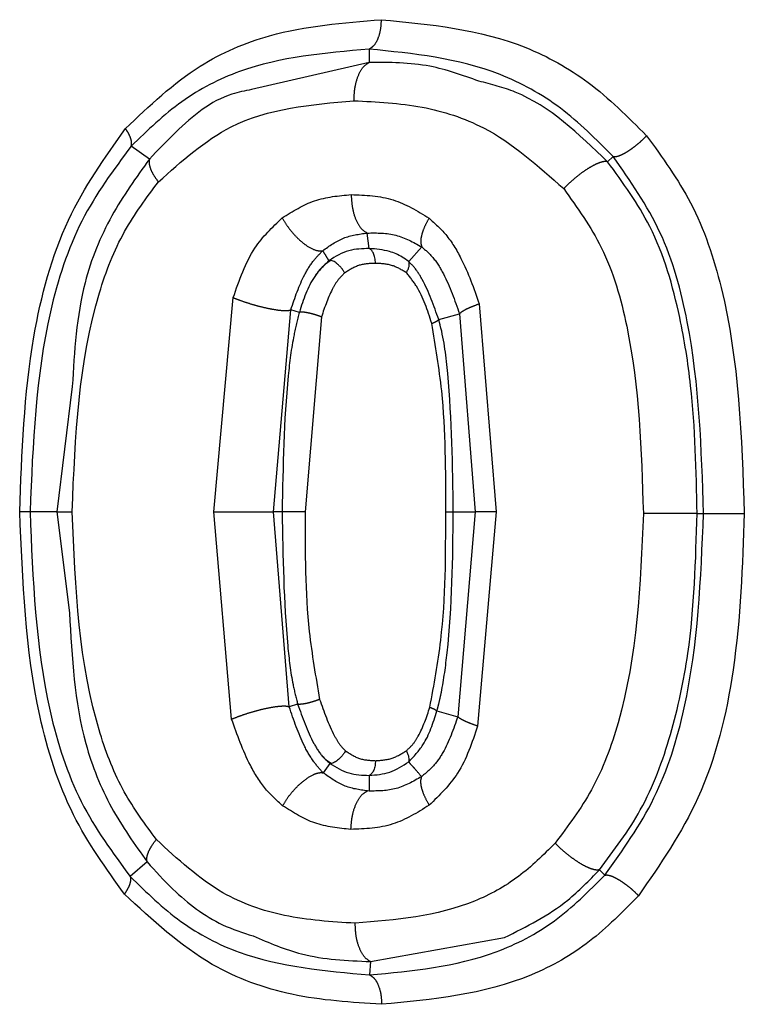
# Model space of a CAD drawing. Extents: x 106 to 300, y 11 to 280.
# Drawn here: x 131 to 133, y 55 to 58 of the extents above; entities that cross this region are included whole.
import ezdxf

# ---------------------------------------------------------------- set-up
doc = ezdxf.new("R2010")
doc.units = 0
doc.linetypes.add('PHANTOM', pattern=[12.7, 6.35, -1.27, 1.27, -1.27, 1.27, -1.27])
doc.layers.get('0').update_dxf_attribs({"linetype": 'CONTINUOUS'})

msp = doc.modelspace()

# ---------------------------------------------------------------- linework, layer by layer
at = {"color": 8, "linetype": 'PHANTOM'}
for p, q in [((132.0778, 58.1121), (132.0778, 58.068)), ((132.0778, 58.068), (131.6875, 57.9776)), ((131.3484, 57.7466), (131.2881, 57.79)), ((132.87, 57.7379), (132.8884, 57.7556)), ((132.0783, 57.4495), (132.0718, 57.5012)), ((132.2098, 57.4062), (132.2529, 57.4551)), ((131.5622, 56.5753), (131.6268, 57.2865)), ((132.4438, 57.2657), (132.5003, 56.5753)), ((131.7609, 56.5753), (131.818, 57.2461)), ((131.8463, 57.2376), (131.818, 57.2461)), ((131.9195, 57.2224), (131.8652, 56.5753)), ((132.3091, 57.2138), (132.3782, 57.2328)), ((132.3782, 57.2328), (132.4296, 56.5753)), ((131.041, 56.5753), (130.952, 56.5753)), ((131.6214, 55.886), (131.5622, 56.5753)), ((131.8125, 55.9272), (131.7609, 56.5753)), ((131.7893, 56.5753), (131.7609, 56.5753)), ((132.3576, 56.5753), (132.4296, 56.5753)), ((132.4296, 56.5753), (132.3724, 55.8943)), ((132.5003, 56.5753), (132.4384, 55.8631)), ((133.167, 56.5696), (133.1886, 56.5696)), ((131.8406, 55.9363), (131.8125, 55.9272)), ((132.3031, 55.9133), (132.3724, 55.8943)), ((131.9472, 55.7392), (131.9252, 55.7081)), ((132.0783, 55.6991), (132.0778, 55.6472)), ((132.0778, 55.6472), (132.0726, 55.6475)), ((131.3407, 55.4118), (131.2847, 55.363)), ((132.8427, 55.3854), (132.861, 55.3679)), ((132.0823, 55.0806), (132.0794, 55.0366))]:
    msp.add_line(p, q, dxfattribs=at)
at = {"color": 7, "linetype": 'CONTINUOUS'}
for p, q in [((131.0923, 56.991), (131.041, 56.5753)), ((131.041, 56.5753), (131.083, 56.2395)), ((132.0823, 55.0806), (132.5279, 55.1606))]:
    msp.add_line(p, q, dxfattribs=at)
at = {"color": 8, "linetype": 'PHANTOM'}
for points, knots in [([(131.2688, 57.8482), (131.3482, 57.9236), (131.491, 58.0592), (131.7827, 58.1833), (131.9927, 58.2), (132.118, 58.21)], [0, 0, 0, 0, 0.335116, 0.603113, 1, 1, 1, 1]), ([(132.118, 58.21), (132.1174, 58.1985), (132.1163, 58.1763), (132.1078, 58.1468), (132.095, 58.1229), (132.0837, 58.1157), (132.0778, 58.1121)], [0, 0, 0, 0, 0.2521237, 0.4853986, 0.7357162, 1, 1, 1, 1]), ([(132.118, 58.21), (132.2807, 58.1946), (132.519, 58.1721), (132.8166, 58.0075), (132.937, 57.8868), (132.9994, 57.8243)], [0, 0, 0, 0, 0.509142, 0.745669, 1, 1, 1, 1]), ([(132.0778, 58.1121), (131.931, 58.0994), (131.7109, 58.0804), (131.4507, 57.947), (131.3422, 57.8423), (131.2881, 57.79)], [0, 0, 0, 0, 0.501415, 0.7511, 1, 1, 1, 1]), ([(132.8884, 57.7556), (132.832, 57.8122), (132.719, 57.9256), (132.4446, 58.0756), (132.2248, 58.0975), (132.0778, 58.1121)], [0, 0, 0, 0, 0.248177, 0.497291, 1, 1, 1, 1]), ([(132.0277, 57.9407), (132.0283, 57.9551), (132.0295, 57.9847), (132.0406, 58.0243), (132.0571, 58.0549), (132.0711, 58.0637), (132.0778, 58.068)], [0, 0, 0, 0, 0.24256, 0.499994, 0.757438, 1, 1, 1, 1]), ([(132.87, 57.7379), (132.7739, 57.8304), (132.645, 57.9544), (132.4834, 57.9955), (132.4424, 58.0059)], [0, 0, 0, 0, 0.746194, 1, 1, 1, 1]), ([(131.3784, 57.6709), (131.4556, 57.7401), (131.6421, 57.9073), (131.8852, 57.9284), (132.0277, 57.9407)], [0, 0, 0, 0, 0.4140325, 1, 1, 1, 1]), ([(132.0277, 57.9407), (132.1033, 57.9371), (132.2486, 57.9301), (132.4977, 57.8508), (132.6393, 57.7243), (132.7241, 57.6486)], [0, 0, 0, 0, 0.303075, 0.582802, 1, 1, 1, 1]), ([(130.9177, 56.5753), (130.9249, 56.7703), (130.9371, 57.104), (131.0582, 57.5505), (131.2003, 57.7514), (131.2688, 57.8482)], [0, 0, 0, 0, 0.421594, 0.721214, 1, 1, 1, 1]), ([(131.2881, 57.79), (131.2888, 57.7937), (131.2902, 57.8011), (131.2869, 57.8156), (131.2801, 57.8315), (131.2726, 57.8427), (131.2688, 57.8482)], [0, 0, 0, 0, 0.2467594, 0.5000104, 0.7532282, 1, 1, 1, 1]), ([(132.8884, 57.7556), (132.8911, 57.7553), (132.8964, 57.7547), (132.9082, 57.7579), (132.9216, 57.7638), (132.936, 57.772), (132.9513, 57.7822), (132.9675, 57.7947), (132.9842, 57.809), (132.9943, 57.8192), (132.9994, 57.8243)], [0, 0, 0, 0, 0.131411, 0.260337, 0.383924, 0.49999, 0.61606, 0.739652, 0.868575, 1, 1, 1, 1]), ([(132.9994, 57.8243), (133.0517, 57.7524), (133.1618, 57.6012), (133.3032, 57.177), (133.3152, 56.8227), (133.3238, 56.5696)], [0, 0, 0, 0, 0.205733, 0.432861, 1, 1, 1, 1]), ([(131.2881, 57.79), (131.2293, 57.7109), (131.1111, 57.5518), (130.9752, 57.1361), (130.9613, 56.8002), (130.952, 56.5753)], [0, 0, 0, 0, 0.246522, 0.495576, 1, 1, 1, 1]), ([(131.3484, 57.7466), (131.3045, 57.6856), (131.2155, 57.562), (131.1113, 57.3078), (131.0993, 57.1081), (131.0923, 56.991)], [0, 0, 0, 0, 0.286806, 0.581551, 1, 1, 1, 1]), ([(131.3484, 57.7466), (131.3478, 57.7417), (131.3465, 57.732), (131.3522, 57.7128), (131.3626, 57.6922), (131.3733, 57.6779), (131.3784, 57.6709)], [0, 0, 0, 0, 0.256286, 0.5130208, 0.7629825, 1, 1, 1, 1]), ([(133.1886, 56.5696), (133.1817, 56.7831), (133.1715, 57.1011), (133.0598, 57.5104), (132.9451, 57.6745), (132.8884, 57.7556)], [0, 0, 0, 0, 0.508401, 0.7570182, 1, 1, 1, 1]), ([(132.87, 57.7379), (132.8669, 57.7384), (132.8604, 57.7394), (132.8457, 57.7359), (132.8275, 57.7284), (132.8063, 57.7166), (132.7839, 57.7015), (132.7619, 57.6843), (132.7416, 57.6664), (132.7298, 57.6544), (132.7241, 57.6486)], [0, 0, 0, 0, 0.1170363, 0.2418794, 0.3722773, 0.5052404, 0.6374317, 0.7656065, 0.8870867, 1, 1, 1, 1]), ([(133.167, 56.5696), (133.1641, 56.7117), (133.1597, 56.9305), (133.1083, 57.2506), (133.0331, 57.5145), (132.9207, 57.6686), (132.87, 57.7379)], [0, 0, 0, 0, 0.343493, 0.529366, 0.788178, 1, 1, 1, 1]), ([(131.0917, 56.5753), (131.1023, 56.824), (131.1162, 57.1497), (131.2567, 57.5088), (131.3387, 57.618), (131.3784, 57.6709)], [0, 0, 0, 0, 0.62503, 0.818355, 1, 1, 1, 1]), ([(132.7241, 57.6486), (132.7692, 57.5856), (132.8667, 57.4495), (132.9727, 57.0798), (132.9821, 56.7784), (132.9886, 56.5696)], [0, 0, 0, 0, 0.20928, 0.452092, 1, 1, 1, 1]), ([(131.7894, 57.5517), (131.8243, 57.5734), (131.8954, 57.6178), (131.9769, 57.6251), (132.0183, 57.6289)], [0, 0, 0, 0, 0.491214, 1, 1, 1, 1]), ([(132.0183, 57.6289), (132.0658, 57.6271), (132.1568, 57.6237), (132.2381, 57.5746), (132.2771, 57.551)], [0, 0, 0, 0, 0.520837, 1, 1, 1, 1]), ([(132.0183, 57.6289), (132.0192, 57.6143), (132.021, 57.5844), (132.0331, 57.5444), (132.0506, 57.5137), (132.0649, 57.5053), (132.0718, 57.5012)], [0, 0, 0, 0, 0.2424, 0.500006, 0.757619, 1, 1, 1, 1]), ([(131.6268, 57.2865), (131.6468, 57.3449), (131.6827, 57.4493), (131.7567, 57.5204), (131.7894, 57.5517)], [0, 0, 0, 0, 0.559263, 1, 1, 1, 1]), ([(131.7894, 57.5517), (131.7951, 57.542), (131.8067, 57.5226), (131.8285, 57.4959), (131.851, 57.4738), (131.8774, 57.4538), (131.9037, 57.4413), (131.9179, 57.442), (131.9238, 57.4424)], [0, 0, 0, 0, 0.1563489, 0.3134304, 0.4644961, 0.6039246, 0.8344722, 1, 1, 1, 1]), ([(132.2771, 57.551), (132.2718, 57.5413), (132.2609, 57.5216), (132.2515, 57.4942), (132.248, 57.4706), (132.2512, 57.4602), (132.2529, 57.4551)], [0, 0, 0, 0, 0.2452552, 0.4999998, 0.7547451, 1, 1, 1, 1]), ([(132.2771, 57.551), (132.2963, 57.5335), (132.338, 57.4956), (132.3967, 57.3989), (132.4256, 57.3172), (132.4438, 57.2657)], [0, 0, 0, 0, 0.240661, 0.520804, 1, 1, 1, 1]), ([(131.9238, 57.4424), (131.946, 57.4583), (131.9911, 57.4906), (132.0447, 57.4976), (132.0718, 57.5012)], [0, 0, 0, 0, 0.493474, 1, 1, 1, 1]), ([(132.0718, 57.5012), (132.104, 57.5016), (132.1671, 57.5025), (132.2247, 57.4706), (132.2528, 57.455)], [0, 0, 0, 0, 0.511061, 1, 1, 1, 1]), ([(132.2529, 57.4551), (132.2655, 57.4441), (132.2928, 57.4206), (132.339, 57.3444), (132.3623, 57.278), (132.3782, 57.2328)], [0, 0, 0, 0, 0.216844, 0.466453, 1, 1, 1, 1]), ([(131.818, 57.2461), (131.8316, 57.2865), (131.8515, 57.3457), (131.8918, 57.41), (131.9134, 57.4318), (131.9238, 57.4424)], [0, 0, 0, 0, 0.527213, 0.772118, 1, 1, 1, 1]), ([(131.9445, 57.41), (131.9432, 57.4119), (131.9396, 57.4172), (131.9334, 57.4284), (131.9274, 57.4371), (131.9238, 57.4424)], [0, 0, 0, 0, 0.178388, 0.500025, 1, 1, 1, 1]), ([(131.9445, 57.41), (131.9277, 57.393), (131.8809, 57.3456), (131.8598, 57.2798), (131.8463, 57.2376)], [0, 0, 0, 0, 0.3581269, 1, 1, 1, 1]), ([(132.099, 57.4005), (132.0807, 57.3999), (132.0444, 57.3988), (132.0127, 57.3786), (131.997, 57.3686)], [0, 0, 0, 0, 0.50274, 1, 1, 1, 1]), ([(132.2019, 57.3693), (132.1868, 57.3784), (132.1545, 57.3977), (132.1182, 57.3996), (132.099, 57.4005)], [0, 0, 0, 0, 0.469319, 1, 1, 1, 1]), ([(132.3091, 57.2138), (132.2931, 57.2593), (132.2717, 57.3202), (132.2338, 57.3819), (132.2161, 57.3998), (132.2098, 57.4062)], [0, 0, 0, 0, 0.6546739, 0.8760321, 1, 1, 1, 1]), ([(131.997, 57.3686), (131.9905, 57.3624), (131.9757, 57.3485), (131.9463, 57.3009), (131.9309, 57.2558), (131.9195, 57.2224)], [0, 0, 0, 0, 0.167948, 0.381206, 1, 1, 1, 1]), ([(132.2859, 57.2009), (132.272, 57.2443), (132.2521, 57.3064), (132.2136, 57.3547), (132.2019, 57.3693)], [0, 0, 0, 0, 0.698209, 1, 1, 1, 1]), ([(131.6268, 57.2865), (131.6346, 57.2834), (131.6509, 57.2769), (131.6797, 57.2673), (131.7111, 57.2583), (131.7427, 57.2508), (131.7712, 57.2457), (131.7938, 57.2433), (131.81, 57.2434), (131.8154, 57.2453), (131.818, 57.2461)], [0, 0, 0, 0, 0.112091, 0.234559, 0.365065, 0.499993, 0.634923, 0.765431, 0.8879, 1, 1, 1, 1]), ([(132.4438, 57.2657), (132.4355, 57.2625), (132.4185, 57.2562), (132.3988, 57.247), (132.3842, 57.2389), (132.3802, 57.2348), (132.3782, 57.2328)], [0, 0, 0, 0, 0.246428, 0.499999, 0.753568, 1, 1, 1, 1]), ([(131.8463, 57.2376), (131.84, 57.2126), (131.8227, 57.1437), (131.7951, 56.9229), (131.7918, 56.7262), (131.7893, 56.5753)], [0, 0, 0, 0, 0.1166882, 0.3223511, 1, 1, 1, 1]), ([(131.9195, 57.2224), (131.9165, 57.2235), (131.9102, 57.2259), (131.8992, 57.2295), (131.8873, 57.233), (131.8752, 57.2358), (131.8643, 57.2378), (131.8556, 57.2387), (131.8494, 57.2386), (131.8473, 57.2379), (131.8463, 57.2376)], [0, 0, 0, 0, 0.111312, 0.233024, 0.362935, 0.497559, 0.632565, 0.763548, 0.886837, 1, 1, 1, 1]), ([(132.2859, 57.2009), (132.2888, 57.2021), (132.2948, 57.2045), (132.3018, 57.2081), (132.307, 57.2113), (132.3084, 57.213), (132.3091, 57.2138)], [0, 0, 0, 0, 0.243111, 0.495099, 0.749613, 1, 1, 1, 1]), ([(132.3323, 56.5753), (132.3327, 56.7096), (132.3332, 56.92), (132.2984, 57.1263), (132.2859, 57.2009)], [0, 0, 0, 0, 0.638335, 1, 1, 1, 1]), ([(132.3576, 56.5753), (132.3553, 56.7282), (132.3522, 56.9357), (132.327, 57.1493), (132.3108, 57.2075), (132.3091, 57.2138)], [0, 0, 0, 0, 0.7149344, 0.9694476, 1, 1, 1, 1]), ([(131.2653, 55.3051), (131.2047, 55.3893), (131.0798, 55.5627), (130.9415, 55.9972), (130.9271, 56.3464), (130.9177, 56.5753)], [0, 0, 0, 0, 0.245635, 0.505682, 1, 1, 1, 1]), ([(130.952, 56.5753), (130.9489, 56.5753), (130.9428, 56.5753), (130.9261, 56.5753), (130.9177, 56.5753)], [0, 0, 0, 0, 0.495458, 1, 1, 1, 1]), ([(130.952, 56.5753), (130.9612, 56.3511), (130.975, 56.0163), (131.1092, 55.6014), (131.2264, 55.4422), (131.2847, 55.363)], [0, 0, 0, 0, 0.504588, 0.753617, 1, 1, 1, 1]), ([(131.041, 56.5753), (131.0429, 56.5753), (131.0467, 56.5753), (131.0581, 56.5753), (131.0729, 56.5753), (131.0855, 56.5753), (131.0917, 56.5753)], [0, 0, 0, 0, 0.250997, 0.504367, 0.755494, 1, 1, 1, 1]), ([(131.3715, 55.4864), (131.3339, 55.5373), (131.2564, 55.6423), (131.1164, 55.9974), (131.1025, 56.3231), (131.0917, 56.5753)], [0, 0, 0, 0, 0.174971, 0.361219, 1, 1, 1, 1]), ([(131.5622, 56.5753), (131.5706, 56.5753), (131.588, 56.5753), (131.6188, 56.5753), (131.6521, 56.5753), (131.6854, 56.5753), (131.7151, 56.5753), (131.7381, 56.5753), (131.7539, 56.5753), (131.7587, 56.5753), (131.7609, 56.5753)], [0, 0, 0, 0, 0.111603, 0.233943, 0.364657, 0.499999, 0.635342, 0.766057, 0.888398, 1, 1, 1, 1]), ([(131.7893, 56.5753), (131.7916, 56.4262), (131.7947, 56.2339), (131.8194, 56.0207), (131.8352, 55.9577), (131.8406, 55.9363)], [0, 0, 0, 0, 0.6947932, 0.8960338, 1, 1, 1, 1]), ([(131.8652, 56.5753), (131.8611, 56.5753), (131.8531, 56.5753), (131.8402, 56.5753), (131.8285, 56.5753), (131.8182, 56.5753), (131.8087, 56.5753), (131.8001, 56.5753), (131.7928, 56.5753), (131.7905, 56.5753), (131.7893, 56.5753)], [0, 0, 0, 0, 0.14254, 0.274975, 0.394443, 0.5, 0.605555, 0.725023, 0.857454, 1, 1, 1, 1]), ([(131.8652, 56.5753), (131.8651, 56.4418), (131.865, 56.2319), (131.9007, 56.0267), (131.9137, 55.9519)], [0, 0, 0, 0, 0.63569, 1, 1, 1, 1]), ([(132.2798, 55.9257), (132.2934, 55.9997), (132.3327, 56.2134), (132.3325, 56.4323), (132.3323, 56.5753)], [0, 0, 0, 0, 0.346575, 1, 1, 1, 1]), ([(132.3031, 55.9133), (132.3052, 55.9207), (132.3108, 55.9412), (132.3245, 56.0052), (132.3535, 56.2174), (132.3558, 56.4185), (132.3576, 56.5753)], [0, 0, 0, 0, 0.035194, 0.09655, 0.295862, 1, 1, 1, 1]), ([(132.3323, 56.5753), (132.3355, 56.5753), (132.3418, 56.5753), (132.3492, 56.5753), (132.3549, 56.5753), (132.3567, 56.5753), (132.3576, 56.5753)], [0, 0, 0, 0, 0.2465201, 0.4995612, 0.7528274, 1, 1, 1, 1]), ([(132.5003, 56.5753), (132.4916, 56.5753), (132.4739, 56.5753), (132.4528, 56.5753), (132.4369, 56.5753), (132.432, 56.5753), (132.4296, 56.5753)], [0, 0, 0, 0, 0.246746, 0.500308, 0.753706, 1, 1, 1, 1]), ([(132.9886, 56.5696), (132.9786, 56.3336), (132.9652, 56.0162), (132.8285, 55.6512), (132.7388, 55.5315), (132.696, 55.4743)], [0, 0, 0, 0, 0.602423, 0.810208, 1, 1, 1, 1]), ([(132.8427, 55.3854), (132.8911, 55.4496), (132.9931, 55.5849), (133.0853, 55.8346), (133.1556, 56.1654), (133.1626, 56.4137), (133.167, 56.5696)], [0, 0, 0, 0, 0.195404, 0.411562, 0.630461, 1, 1, 1, 1]), ([(132.861, 55.3679), (132.9199, 55.4504), (133.0385, 55.6167), (133.1665, 56.0286), (133.1797, 56.3524), (133.1886, 56.5696)], [0, 0, 0, 0, 0.244668, 0.493318, 1, 1, 1, 1]), ([(133.3238, 56.5696), (133.3178, 56.396), (133.3066, 56.0748), (133.1989, 55.6278), (133.0447, 55.4041), (132.9726, 55.2995)], [0, 0, 0, 0, 0.385109, 0.712526, 1, 1, 1, 1]), ([(133.167, 56.5696), (133.165, 56.5696), (133.1607, 56.5696), (133.1469, 56.5696), (133.1272, 56.5696), (133.1018, 56.5696), (133.073, 56.5696), (133.0431, 56.5696), (133.0144, 56.5696), (132.997, 56.5696), (132.9886, 56.5696)], [0, 0, 0, 0, 0.11391, 0.236822, 0.366559, 0.5, 0.633442, 0.76318, 0.88609, 1, 1, 1, 1]), ([(133.1886, 56.5696), (133.1905, 56.5696), (133.1942, 56.5696), (133.2059, 56.5696), (133.2207, 56.5696), (133.2379, 56.5696), (133.2573, 56.5696), (133.2787, 56.5696), (133.3017, 56.5696), (133.3164, 56.5696), (133.3238, 56.5696)], [0, 0, 0, 0, 0.131648, 0.260826, 0.384398, 0.500014, 0.61562, 0.739181, 0.86835, 1, 1, 1, 1]), ([(131.083, 56.2395), (131.0912, 56.0915), (131.1036, 55.8643), (131.215, 55.5891), (131.2993, 55.4703), (131.3407, 55.4118)], [0, 0, 0, 0, 0.4869964, 0.7478926, 1, 1, 1, 1]), ([(131.9137, 55.9519), (131.9102, 55.9506), (131.9032, 55.9477), (131.8911, 55.9438), (131.8787, 55.9403), (131.8671, 55.9376), (131.8573, 55.9359), (131.8497, 55.9352), (131.8438, 55.9352), (131.8417, 55.9359), (131.8406, 55.9363)], [0, 0, 0, 0, 0.12836, 0.26212, 0.397091, 0.528835, 0.65355, 0.768539, 0.87931, 1, 1, 1, 1]), ([(131.9137, 55.9519), (131.9281, 55.9107), (131.9468, 55.8573), (131.9792, 55.8016), (131.9937, 55.7868), (131.9997, 55.7807)], [0, 0, 0, 0, 0.6646801, 0.8619173, 1, 1, 1, 1]), ([(131.6214, 55.886), (131.6292, 55.8892), (131.6456, 55.8959), (131.6746, 55.9058), (131.7061, 55.9151), (131.7376, 55.9227), (131.766, 55.9278), (131.7884, 55.9301), (131.8045, 55.93), (131.8099, 55.9281), (131.8125, 55.9272)], [0, 0, 0, 0, 0.113116, 0.236443, 0.36752, 0.502641, 0.63735, 0.767268, 0.888886, 1, 1, 1, 1]), ([(131.9252, 55.7081), (131.9147, 55.7196), (131.8924, 55.7441), (131.8496, 55.8177), (131.8275, 55.8828), (131.8125, 55.9272)], [0, 0, 0, 0, 0.219229, 0.466945, 1, 1, 1, 1]), ([(131.8406, 55.9363), (131.8565, 55.8915), (131.8785, 55.8295), (131.9181, 55.7653), (131.9393, 55.7463), (131.9472, 55.7392)], [0, 0, 0, 0, 0.6218624, 0.8606675, 1, 1, 1, 1]), ([(132.2017, 55.7812), (132.2086, 55.7875), (132.2239, 55.8015), (132.2539, 55.8483), (132.2688, 55.8927), (132.2798, 55.9257)], [0, 0, 0, 0, 0.177923, 0.388878, 1, 1, 1, 1]), ([(132.2096, 55.7443), (132.2265, 55.7623), (132.2707, 55.8095), (132.2907, 55.8736), (132.3031, 55.9133)], [0, 0, 0, 0, 0.381298, 1, 1, 1, 1]), ([(132.2798, 55.9257), (132.2828, 55.9245), (132.2888, 55.9221), (132.2958, 55.9187), (132.301, 55.9156), (132.3024, 55.914), (132.3031, 55.9133)], [0, 0, 0, 0, 0.2467549, 0.4999935, 0.7532457, 1, 1, 1, 1]), ([(131.7909, 55.5984), (131.7713, 55.6162), (131.7294, 55.654), (131.6694, 55.751), (131.64, 55.8337), (131.6214, 55.886)], [0, 0, 0, 0, 0.2440282, 0.5217683, 1, 1, 1, 1]), ([(132.3724, 55.8943), (132.3581, 55.853), (132.3372, 55.7925), (132.2914, 55.7269), (132.2648, 55.7054), (132.2518, 55.6949)], [0, 0, 0, 0, 0.52441, 0.768621, 1, 1, 1, 1]), ([(132.4384, 55.8631), (132.4299, 55.8662), (132.4128, 55.8723), (132.3929, 55.8809), (132.3784, 55.8886), (132.3743, 55.8924), (132.3724, 55.8943)], [0, 0, 0, 0, 0.249762, 0.504465, 0.756838, 1, 1, 1, 1]), ([(132.4384, 55.8631), (132.4199, 55.8079), (132.3854, 55.7048), (132.3117, 55.6332), (132.2775, 55.6)], [0, 0, 0, 0, 0.536272, 1, 1, 1, 1]), ([(131.9997, 55.7807), (132.0148, 55.7708), (132.0456, 55.7506), (132.081, 55.749), (132.099, 55.7481)], [0, 0, 0, 0, 0.4929274, 1, 1, 1, 1]), ([(132.099, 55.7481), (132.1178, 55.7493), (132.1541, 55.7516), (132.1862, 55.7715), (132.2017, 55.7812)], [0, 0, 0, 0, 0.517941, 1, 1, 1, 1]), ([(132.2518, 55.6949), (132.245, 55.7034), (132.2338, 55.7172), (132.2189, 55.733), (132.2121, 55.7413), (132.2096, 55.7443)], [0, 0, 0, 0, 0.4999825, 0.8209364, 1, 1, 1, 1]), ([(131.7909, 55.5984), (131.7969, 55.6083), (131.8081, 55.6268), (131.8317, 55.6555), (131.8613, 55.6834), (131.8898, 55.7013), (131.9116, 55.7089), (131.9206, 55.7084), (131.9252, 55.7081)], [0, 0, 0, 0, 0.159099, 0.299744, 0.499999, 0.729734, 0.862605, 1, 1, 1, 1]), ([(132.0726, 55.6475), (132.0457, 55.6513), (131.9924, 55.6589), (131.9475, 55.6918), (131.9252, 55.7081)], [0, 0, 0, 0, 0.505331, 1, 1, 1, 1]), ([(132.2518, 55.6949), (132.2243, 55.6793), (132.1686, 55.6475), (132.1084, 55.6473), (132.0778, 55.6472)], [0, 0, 0, 0, 0.493125, 1, 1, 1, 1]), ([(132.2518, 55.6949), (132.2504, 55.6899), (132.2474, 55.6797), (132.2515, 55.6563), (132.2612, 55.6291), (132.2722, 55.6096), (132.2775, 55.6)], [0, 0, 0, 0, 0.2473735, 0.5028486, 0.7568063, 1, 1, 1, 1]), ([(132.0176, 55.5198), (132.0187, 55.535), (132.0209, 55.5659), (132.034, 55.606), (132.0518, 55.6356), (132.0659, 55.6437), (132.0726, 55.6475)], [0, 0, 0, 0, 0.253115, 0.514587, 0.768078, 1, 1, 1, 1]), ([(132.0176, 55.5198), (131.9767, 55.5238), (131.8959, 55.5317), (131.8256, 55.5764), (131.7909, 55.5984)], [0, 0, 0, 0, 0.50663, 1, 1, 1, 1]), ([(132.2775, 55.6), (132.238, 55.5756), (132.1565, 55.5253), (132.0648, 55.5217), (132.0176, 55.5198)], [0, 0, 0, 0, 0.485031, 1, 1, 1, 1]), ([(131.3407, 55.4118), (131.3402, 55.4165), (131.339, 55.4258), (131.3446, 55.4443), (131.3551, 55.4648), (131.3661, 55.4793), (131.3715, 55.4864)], [0, 0, 0, 0, 0.246561, 0.500003, 0.753444, 1, 1, 1, 1]), ([(132.0318, 55.2079), (131.9529, 55.2129), (131.8013, 55.2226), (131.5681, 55.3037), (131.4419, 55.421), (131.3715, 55.4864)], [0, 0, 0, 0, 0.323499, 0.622438, 1, 1, 1, 1]), ([(132.696, 55.4743), (132.6567, 55.4353), (132.5764, 55.3556), (132.3546, 55.2344), (132.1664, 55.219), (132.0318, 55.2079)], [0, 0, 0, 0, 0.215193, 0.43896, 1, 1, 1, 1]), ([(132.8427, 55.3854), (132.8396, 55.3849), (132.8332, 55.3839), (132.8187, 55.3872), (132.8006, 55.3944), (132.7795, 55.406), (132.7569, 55.421), (132.7345, 55.4382), (132.7138, 55.4563), (132.7018, 55.4684), (132.696, 55.4743)], [0, 0, 0, 0, 0.114923, 0.238066, 0.367371, 0.500002, 0.632633, 0.761937, 0.885075, 1, 1, 1, 1]), ([(132.5279, 55.1606), (132.6009, 55.197), (132.7165, 55.2547), (132.8087, 55.3502), (132.8427, 55.3854)], [0, 0, 0, 0, 0.630619, 1, 1, 1, 1]), ([(131.2847, 55.363), (131.2854, 55.3595), (131.2867, 55.3523), (131.2837, 55.3382), (131.2769, 55.3222), (131.2692, 55.3108), (131.2653, 55.3051)], [0, 0, 0, 0, 0.236853, 0.48642, 0.743032, 1, 1, 1, 1]), ([(131.2847, 55.363), (131.3391, 55.3102), (131.448, 55.2042), (131.7098, 55.0687), (131.9314, 55.0495), (132.0794, 55.0366)], [0, 0, 0, 0, 0.248761, 0.49853, 1, 1, 1, 1]), ([(132.0794, 55.0366), (132.2212, 55.0495), (132.4329, 55.0687), (132.6989, 55.206), (132.8071, 55.3141), (132.861, 55.3679)], [0, 0, 0, 0, 0.504541, 0.753407, 1, 1, 1, 1]), ([(132.861, 55.3679), (132.8638, 55.3682), (132.8692, 55.3689), (132.8811, 55.3656), (132.8946, 55.3597), (132.9092, 55.3515), (132.9246, 55.3413), (132.9407, 55.329), (132.9574, 55.3148), (132.9675, 55.3046), (132.9726, 55.2995)], [0, 0, 0, 0, 0.131959, 0.261651, 0.386139, 0.503157, 0.617726, 0.740063, 0.868417, 1, 1, 1, 1]), ([(132.1196, 54.9386), (132.0193, 54.945), (131.824, 54.9574), (131.5234, 55.0657), (131.3583, 55.2188), (131.2653, 55.3051)], [0, 0, 0, 0, 0.315339, 0.614153, 1, 1, 1, 1]), ([(132.9726, 55.2995), (132.9203, 55.2463), (132.8139, 55.1382), (132.5282, 54.9765), (132.2884, 54.9543), (132.1196, 54.9386)], [0, 0, 0, 0, 0.223068, 0.453105, 1, 1, 1, 1]), ([(132.0823, 55.0806), (132.0756, 55.0848), (132.0616, 55.0936), (132.0449, 55.1242), (132.0337, 55.1639), (132.0324, 55.1935), (132.0318, 55.2079)], [0, 0, 0, 0, 0.242544, 0.499998, 0.757452, 1, 1, 1, 1]), ([(131.6928, 55.1657), (131.7459, 55.1429), (131.8701, 55.0896), (132.005, 55.0839), (132.0823, 55.0806)], [0, 0, 0, 0, 0.4272911, 1, 1, 1, 1]), ([(132.0794, 55.0366), (132.0852, 55.0329), (132.0966, 55.0258), (132.1094, 55.0019), (132.118, 54.9723), (132.1191, 54.9501), (132.1196, 54.9386)], [0, 0, 0, 0, 0.264327, 0.514696, 0.747935, 1, 1, 1, 1])]:
    msp.add_open_spline(points, degree=3, knots=knots, dxfattribs=at)
at = {"color": 7, "linetype": 'CONTINUOUS'}
for points, knots in [([(132.4424, 58.0059), (132.3885, 58.0252), (132.2688, 58.0681), (132.1456, 58.068), (132.0778, 58.068)], [0, 0, 0, 0, 0.4503582, 1, 1, 1, 1]), ([(131.6875, 57.9776), (131.6656, 57.9735), (131.5711, 57.9555), (131.4583, 57.863), (131.3771, 57.777), (131.3484, 57.7466)], [0, 0, 0, 0, 0.163483, 0.7041, 1, 1, 1, 1]), ([(132.0783, 57.4495), (132.0554, 57.449), (132.0082, 57.448), (131.9661, 57.4229), (131.9445, 57.41)], [0, 0, 0, 0, 0.48562, 1, 1, 1, 1]), ([(132.2098, 57.4062), (132.2026, 57.4114), (132.1828, 57.4257), (132.1387, 57.445), (132.1011, 57.4478), (132.0783, 57.4495)], [0, 0, 0, 0, 0.185557, 0.506855, 1, 1, 1, 1]), ([(132.099, 57.4005), (132.0986, 57.407), (132.0979, 57.419), (132.093, 57.4336), (132.0865, 57.4446), (132.0811, 57.4478), (132.0783, 57.4495)], [0, 0, 0, 0, 0.280843, 0.527254, 0.747382, 1, 1, 1, 1]), ([(131.9525, 57.4111), (131.942, 57.404), (131.9218, 57.3903), (131.9068, 57.3707), (131.8995, 57.3612)], [0, 0, 0, 0, 0.51591, 1, 1, 1, 1]), ([(131.997, 57.3686), (131.995, 57.3718), (131.9911, 57.3784), (131.9838, 57.3876), (131.9761, 57.3956), (131.9663, 57.4037), (131.9546, 57.4103), (131.9478, 57.4101), (131.9445, 57.41)], [0, 0, 0, 0, 0.13776, 0.276493, 0.412473, 0.542363, 0.773931, 1, 1, 1, 1]), ([(132.2019, 57.3693), (132.2038, 57.3729), (132.2077, 57.3803), (132.2109, 57.3907), (132.212, 57.4), (132.2105, 57.4041), (132.2098, 57.4062)], [0, 0, 0, 0, 0.2379094, 0.4897233, 0.7469494, 1, 1, 1, 1]), ([(131.9997, 55.7807), (131.9976, 55.7774), (131.9938, 55.771), (131.9849, 55.7598), (131.9732, 55.7485), (131.9616, 55.7414), (131.9529, 55.7387), (131.9491, 55.739), (131.9472, 55.7392)], [0, 0, 0, 0, 0.140496, 0.272035, 0.499987, 0.727961, 0.859486, 1, 1, 1, 1]), ([(132.2096, 55.7443), (132.2103, 55.7464), (132.2118, 55.7506), (132.2107, 55.7598), (132.2074, 55.7702), (132.2035, 55.7776), (132.2017, 55.7812)], [0, 0, 0, 0, 0.253069, 0.510262, 0.762059, 1, 1, 1, 1]), ([(131.9172, 55.7691), (131.9223, 55.7633), (131.9331, 55.7512), (131.9472, 55.7426), (131.9546, 55.7381)], [0, 0, 0, 0, 0.479021, 1, 1, 1, 1]), ([(132.099, 55.7481), (132.0987, 55.7426), (132.0981, 55.7312), (132.0935, 55.7159), (132.0867, 55.7041), (132.0811, 55.7008), (132.0783, 55.6991)], [0, 0, 0, 0, 0.242548, 0.500049, 0.757491, 1, 1, 1, 1]), ([(132.0783, 55.6991), (132.1015, 55.7009), (132.1483, 55.7045), (132.1891, 55.731), (132.2096, 55.7443)], [0, 0, 0, 0, 0.495889, 1, 1, 1, 1]), ([(131.9472, 55.7392), (131.9678, 55.7266), (132.0087, 55.7014), (132.0553, 55.6999), (132.0783, 55.6991)], [0, 0, 0, 0, 0.50401, 1, 1, 1, 1]), ([(131.3407, 55.4118), (131.3686, 55.3811), (131.443, 55.2989), (131.5609, 55.2085), (131.6585, 55.1768), (131.6928, 55.1657)], [0, 0, 0, 0, 0.280003, 0.746967, 1, 1, 1, 1])]:
    msp.add_open_spline(points, degree=3, knots=knots, dxfattribs=at)

doc.saveas('drawing.dxf')
